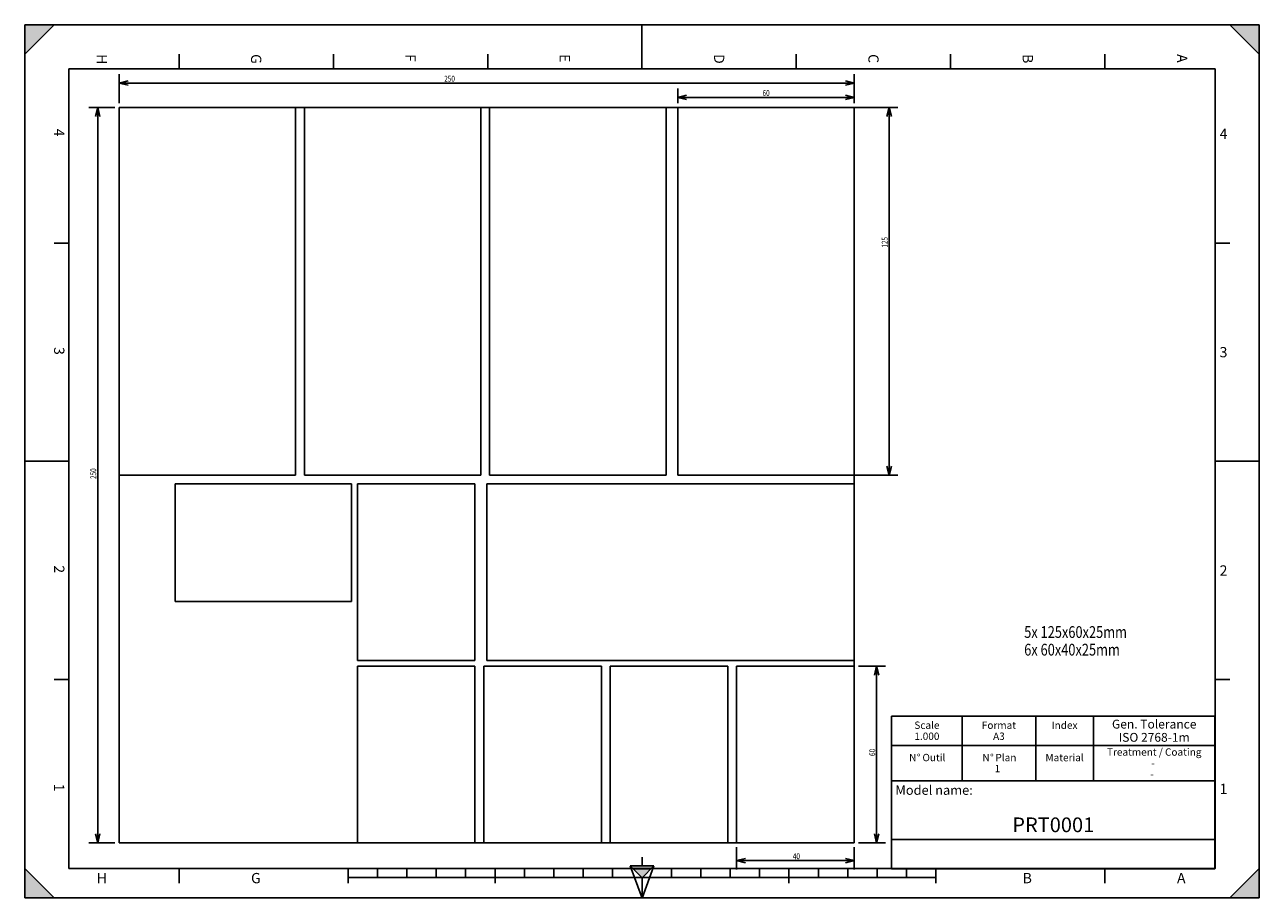
# Model space of a CAD drawing. Extents: x 0 to 420, y 0 to 297.
import ezdxf
from ezdxf.enums import TextEntityAlignment as Align

# ---------------------------------------------------------------- set-up
doc = ezdxf.new("R2010")
doc.units = 0
doc.header["$LTSCALE"] = 23.1
doc.layers.get('0').update_dxf_attribs({"linetype": 'CONTINUOUS'})
doc.layers.add('5_COURBES', color=7, linetype='CONTINUOUS')
doc.styles.get("Standard").update_dxf_attribs({"font": 'txt', "width": 0.8})
doc.styles.add('TEXTSTYLE_2', font='txt')
doc.styles.add('TEXTSTYLE_3', font='shanno.ttf')
doc.styles.add('TEXTSTYLE_4', font='shanno.ttf')
doc.styles.add('TEXTSTYLE_5', font='symbol_asme.ttf')
doc.styles.add('TEXTSTYLE_6', font='symbol_asme.ttf')
doc.styles.add('TEXTSTYLE_7', font='shannob.ttf')
doc.dimstyles.get("Standard").update_dxf_attribs({"dimtxt": 2.5, "dimasz": 2.5, "dimexe": 1.25, "dimexo": 0.625, "dimtad": 1, "dimcen": 2.5, "dimazin": 3, "dimtfac": 1, "dimtmove": 0, "dimatfit": 3})

# ---------------------------------------------------------------- blocks, each defined once
blk = doc.blocks.new('MARGEA3_BL0', base_point=(210.000078, 148.5))
at = {"color": 7, "linetype": 'CONTINUOUS'}
for p, q in [((10.000078, 297.000001), (0.000078, 287.000001)), ((0.000078, 287.000001), (0.000078, 297.000001)), ((0.000078, 297.000001), (10.000078, 297.000001)), ((10.000078, 297.000001), (0.000078, 287.000001)), ((420.000078, 297.000001), (0.000078, 297.000001)), ((0.000078, 0), (0.000078, 297)), ((0.000078, 296.999914), (420, 296.999914)), ((210.000078, 297.000001), (210.000078, 282.000001)), ((410.000078, 297.000001), (420.000078, 287.000001)), ((420.000078, 297.000001), (410.000078, 297.000001)), ((410.000078, 297.000001), (420.000078, 287.000001)), ((420, 0), (420, 296.999914)), ((420.000078, 287.000001), (420.000078, 297.000001)), ((420.000078, 0.000001), (420.000078, 297.000001)), ((52.500078, 287.000001), (52.500078, 282.000001)), ((105.000078, 287.000001), (105.000078, 282.000001)), ((157.500078, 287.000001), (157.500078, 282.000001)), ((262.500078, 287.000001), (262.500078, 282.000001)), ((315.000078, 287.000001), (315.000078, 282.000001)), ((367.500078, 287.000001), (367.500078, 282.000001)), ((15.000078, 282.000001), (15.000078, 10.000001)), ((405.000078, 282.000001), (15.000078, 282.000001)), ((405.000078, 10.000001), (405.000078, 282.000001)), ((10.000078, 222.750001), (15.000078, 222.750001)), ((410.000078, 222.750001), (405.000078, 222.750001)), ((0.000078, 148.500001), (15.000078, 148.500001)), ((420.000078, 148.500001), (405.000078, 148.500001)), ((10.000078, 74.250001), (15.000078, 74.250001)), ((410.000078, 74.250001), (405.000078, 74.250001)), ((10.000078, 0.000001), (0.000078, 10.000001)), ((0.000078, 10.000001), (0.000078, 0.000001)), ((10.000078, 0.000001), (0.000078, 10.000001)), ((15.000078, 10.000001), (405.000078, 10.000001)), ((52.500078, 5.000001), (52.500078, 10.000001)), ((110.000078, 5.000001), (110.000078, 10.000001)), ((120.000078, 7.000001), (120.000078, 10.000001)), ((130.000078, 7.000001), (130.000078, 10.000001)), ((140.000078, 7.000001), (140.000078, 10.000001)), ((150.000078, 7.000001), (150.000078, 10.000001)), ((160.000078, 5.000001), (160.000078, 10.000001)), ((170.000078, 7.000001), (170.000078, 10.000001)), ((180.000078, 7.000001), (180.000078, 10.000001)), ((190.000078, 7.000001), (190.000078, 10.000001)), ((200.000078, 7.000001), (200.000078, 10.000001)), ((220.000078, 7.000001), (220.000078, 10.000001)), ((230.000078, 7.000001), (230.000078, 10.000001)), ((240.000078, 7.000001), (240.000078, 10.000001)), ((250.000078, 7.000001), (250.000078, 10.000001)), ((260.000078, 5.000001), (260.000078, 10.000001)), ((270.000078, 7.000001), (270.000078, 10.000001)), ((280.000078, 7.000001), (280.000078, 10.000001)), ((290.000078, 7.000001), (290.000078, 10.000001)), ((300.000078, 7.000001), (300.000078, 10.000001)), ((310.000078, 5.000001), (310.000078, 10.000001)), ((367.500078, 5.000001), (367.500078, 10.000001)), ((420, 10), (410, 0)), ((420, 10), (410, 0)), ((420.000078, 10.000001), (410.000078, 0.000001)), ((420, 0), (420, 10)), ((420.000078, 0.000001), (420.000078, 10.000001)), ((110.000078, 7.000001), (310.000078, 7.000001)), ((0.000078, 0.000001), (10.000078, 0.000001)), ((0.000078, 0), (420.000078, 0)), ((410, 0), (420, 0)), ((410.000078, 0.000001), (420.000078, 0.000001))]:
    blk.add_line(p, q, dxfattribs=at)
for points in [[(10.000078, 297.000001), (0.000078, 287.000001), (0.000078, 297.000001)], [(410.000078, 297.000001), (420.000078, 287.000001), (420.000078, 297.000001)], [(0.000078, 0.000001), (10.000078, 0.000001), (0.000078, 10.000001)], [(420, 10), (410, 0), (420, 0)]]:
    blk.add_solid(points, dxfattribs=at)
at = {"color": 2, "linetype": 'CONTINUOUS', "style": 'TEXTSTYLE_2', "oblique": 0.00001872}
for s, p in [('H', (24.500078, 287.000001)), ('G', (77.000078, 287.000001)), ('F', (129.500078, 287.000001)), ('E', (182.000078, 287.000001)), ('D', (234.500078, 287.000001)), ('C', (287.000078, 287.000001)), ('B', (339.500078, 287.000001)), ('A', (392.000078, 287.000001)), ('4', (10.000078, 261.625001)), ('3', (10.000078, 187.375001)), ('2', (10.000078, 113.125001)), ('1', (10.000078, 38.875001))]:
    blk.add_text(s, height=3.5, rotation=270, dxfattribs=at).set_placement(p)
for s, p in [('4', (406.500078, 258.125001)), ('3', (406.500078, 183.875001)), ('2', (406.500078, 109.625001)), ('1', (406.500078, 35.375001)), ('H', (24.500078, 5.000001)), ('G', (77.000078, 5.000001)), ('B', (339.500078, 5.000001)), ('A', (392.000078, 5.000001))]:
    blk.add_text(s, height=3.5, dxfattribs=at).set_placement(p)
blk = doc.blocks.new('REPERE_ORIENTATION_BL1', base_point=(210.02, 6.88))
at = {"color": 7, "linetype": 'CONTINUOUS'}
for p, q in [((210.02, 13.88), (210.02, 10.88)), ((210.02, 6.88), (206.02, 10.88)), ((214.02, 10.88), (206.02, 10.88)), ((206.02, 10.88), (210.02, -0.12)), ((213.02, 9.88), (207.02, 9.88)), ((210.02, 6.88), (214.02, 10.88)), ((210.02, -0.12), (214.02, 10.88)), ((210.02, 6.88), (210.02, -0.12))]:
    blk.add_line(p, q, dxfattribs=at)
blk.add_solid([(206.02, 10.88), (210.02, 6.88), (214.02, 10.88)], dxfattribs=at)
blk = doc.blocks.new('_OPEN')
at = {"color": 0, "linetype": 'BYBLOCK'}
for p, q in [((0, 0), (-1, 0.25)), ((-1, -0.25), (0, 0)), ((-1, 0), (0, 0))]:
    blk.add_line(p, q, dxfattribs=at)
blk = doc.blocks.new('*D0')
at = {"color": 2, "linetype": 'CONTINUOUS'}
for p, q in [((32.18, 270.3), (32.18, 280.13)), ((282.18, 270.3), (282.18, 280.13)), ((32.18, 277.13), (157.18, 277.13)), ((282.18, 277.13), (157.18, 277.13))]:
    blk.add_line(p, q, dxfattribs=at)
at = {"color": 2, "linetype": 'CONTINUOUS', "xscale": 3, "yscale": 3, "zscale": 3, "rotation": 180}
blk.add_blockref('_OPEN', (32.18, 277.13), dxfattribs=at)
at = {"color": 2, "linetype": 'CONTINUOUS', "xscale": 3, "yscale": 3, "zscale": 3}
blk.add_blockref('_OPEN', (282.18, 277.13), dxfattribs=at)
at = {"color": 2, "linetype": 'CONTINUOUS', "width": 0.8}
blk.add_text('250', height=2, dxfattribs=at).set_placement((144.54, 277.63), align=Align.CENTER)
blk = doc.blocks.new('*D1')
at = {"color": 2, "linetype": 'CONTINUOUS'}
for p, q in [((30.68, 268.8), (21.83, 268.8)), ((24.83, 268.8), (24.83, 143.8)), ((24.83, 18.8), (24.83, 143.8)), ((30.68, 18.8), (21.83, 18.8))]:
    blk.add_line(p, q, dxfattribs=at)
at = {"color": 2, "linetype": 'CONTINUOUS', "xscale": 3, "yscale": 3, "zscale": 3}
for p, rotation in [((24.83, 268.8), 90), ((24.83, 18.8), 270)]:
    blk.add_blockref('_OPEN', p, dxfattribs=dict(at, rotation=rotation))
at = {"color": 2, "linetype": 'CONTINUOUS', "width": 0.8}
blk.add_text('250', height=2, rotation=90, dxfattribs=at).set_placement((24.33, 144.31), align=Align.CENTER)
blk = doc.blocks.new('*D2')
at = {"color": 2, "linetype": 'CONTINUOUS'}
for p, q in [((242.18, 17.3), (242.18, 9.69)), ((282.18, 17.3), (282.18, 9.69)), ((242.18, 12.69), (262.18, 12.69)), ((282.18, 12.69), (262.18, 12.69))]:
    blk.add_line(p, q, dxfattribs=at)
at = {"color": 2, "linetype": 'CONTINUOUS', "xscale": 3, "yscale": 3, "zscale": 3, "rotation": 180}
blk.add_blockref('_OPEN', (242.18, 12.69), dxfattribs=at)
at = {"color": 2, "linetype": 'CONTINUOUS', "xscale": 3, "yscale": 3, "zscale": 3}
blk.add_blockref('_OPEN', (282.18, 12.69), dxfattribs=at)
at = {"color": 2, "linetype": 'CONTINUOUS', "width": 0.8}
blk.add_text('40', height=2, dxfattribs=at).set_placement((262.53, 13.19), align=Align.CENTER)
blk = doc.blocks.new('*D3')
at = {"color": 2, "linetype": 'CONTINUOUS'}
for p, q in [((283.68, 78.8), (292.83, 78.8)), ((289.83, 78.8), (289.83, 48.8)), ((289.83, 18.8), (289.83, 48.8)), ((283.68, 18.8), (292.83, 18.8))]:
    blk.add_line(p, q, dxfattribs=at)
at = {"color": 2, "linetype": 'CONTINUOUS', "xscale": 3, "yscale": 3, "zscale": 3}
for p, rotation in [((289.83, 78.8), 90), ((289.83, 18.8), 270)]:
    blk.add_blockref('_OPEN', p, dxfattribs=dict(at, rotation=rotation))
at = {"color": 2, "linetype": 'CONTINUOUS', "width": 0.8}
blk.add_text('60', height=2, rotation=90, dxfattribs=at).set_placement((289.33, 49.5), align=Align.CENTER)
blk = doc.blocks.new('*D4')
at = {"color": 2, "linetype": 'CONTINUOUS'}
for p, q in [((222.18, 270.3), (222.18, 275.27)), ((282.18, 270.3), (282.18, 275.27)), ((222.18, 272.27), (252.18, 272.27)), ((282.18, 272.27), (252.18, 272.27))]:
    blk.add_line(p, q, dxfattribs=at)
at = {"color": 2, "linetype": 'CONTINUOUS', "xscale": 3, "yscale": 3, "zscale": 3, "rotation": 180}
blk.add_blockref('_OPEN', (222.18, 272.27), dxfattribs=at)
at = {"color": 2, "linetype": 'CONTINUOUS', "xscale": 3, "yscale": 3, "zscale": 3}
blk.add_blockref('_OPEN', (282.18, 272.27), dxfattribs=at)
at = {"color": 2, "linetype": 'CONTINUOUS', "width": 0.8}
blk.add_text('60', height=2, dxfattribs=at).set_placement((252.22, 272.77), align=Align.CENTER)
blk = doc.blocks.new('*D5')
at = {"color": 2, "linetype": 'CONTINUOUS'}
for p, q in [((223.68, 268.8), (297.07, 268.8)), ((294.07, 268.8), (294.07, 206.3)), ((294.07, 143.8), (294.07, 206.3)), ((223.68, 143.8), (297.07, 143.8))]:
    blk.add_line(p, q, dxfattribs=at)
at = {"color": 2, "linetype": 'CONTINUOUS', "xscale": 3, "yscale": 3, "zscale": 3}
for p, rotation in [((294.07, 268.8), 90), ((294.07, 143.8), 270)]:
    blk.add_blockref('_OPEN', p, dxfattribs=dict(at, rotation=rotation))
at = {"color": 2, "linetype": 'CONTINUOUS', "width": 0.8}
blk.add_text('125', height=2, rotation=90, dxfattribs=at).set_placement((293.57, 222.98), align=Align.CENTER)

msp = doc.modelspace()

# ---------------------------------------------------------------- linework, layer by layer
at = {"color": 7, "linetype": 'CONTINUOUS'}
for p, q in [((0, 0), (0, 297)), ((0, 297), (420, 297)), ((420, 0), (420, 297)), ((92.177, 268.8), (92.177, 143.8)), ((95.177, 268.8), (92.177, 268.8)), ((95.177, 268.8), (95.177, 143.8)), ((155.177, 268.8), (155.177, 143.8)), ((158.177, 268.8), (155.177, 268.8)), ((158.177, 268.8), (158.177, 143.8)), ((218.177, 268.8), (218.177, 143.8)), ((222.177, 268.8), (218.177, 268.8)), ((222.177, 268.8), (222.177, 143.8)), ((32.177, 143.8), (32.177, 18.8)), ((32.177, 143.8), (92.177, 143.8)), ((95.177, 143.8), (155.177, 143.8)), ((158.177, 143.8), (218.177, 143.8)), ((282.177, 143.8), (222.177, 143.8)), ((282.177, 140.8), (282.177, 143.8)), ((51.177, 140.8), (51.177, 100.8)), ((111.177, 140.8), (51.177, 140.8)), ((111.177, 100.8), (111.177, 140.8)), ((113.177, 140.8), (113.177, 80.8)), ((153.177, 140.8), (113.177, 140.8)), ((153.177, 80.8), (153.177, 140.8)), ((157.177, 140.8), (157.177, 80.8)), ((282.177, 140.8), (157.177, 140.8)), ((51.177, 100.8), (111.177, 100.8)), ((113.177, 80.8), (153.177, 80.8)), ((282.177, 80.8), (157.177, 80.8)), ((282.177, 78.8), (282.177, 80.8)), ((153.177, 78.8), (113.177, 78.8)), ((113.177, 18.8), (113.177, 78.8)), ((153.177, 18.8), (153.177, 78.8)), ((196.177, 78.8), (156.177, 78.8)), ((156.177, 18.8), (156.177, 78.8)), ((196.177, 18.8), (196.177, 78.8)), ((239.177, 78.8), (199.177, 78.8)), ((199.177, 18.8), (199.177, 78.8)), ((239.177, 18.8), (239.177, 78.8)), ((282.177, 78.8), (242.177, 78.8)), ((242.177, 18.8), (242.177, 78.8)), ((32.177, 18.8), (113.177, 18.8)), ((153.177, 18.8), (156.177, 18.8)), ((196.177, 18.8), (199.177, 18.8)), ((239.177, 18.8), (242.177, 18.8)), ((0, 0), (420, 0))]:
    msp.add_line(p, q, dxfattribs=at)
at = {"color": 2, "linetype": 'CONTINUOUS'}
for p, q in [((294.921, 61.878), (404.901, 61.878)), ((294.921, 61.878), (294.921, 9.878)), ((318.921, 61.878), (318.921, 39.878)), ((343.921, 61.878), (343.921, 39.878)), ((363.601, 61.878), (363.601, 39.878)), ((404.901, 61.878), (404.901, 9.878)), ((294.921, 51.878), (404.901, 51.878)), ((294.921, 39.878), (404.901, 39.878)), ((294.921, 19.878), (404.901, 19.878)), ((294.921, 9.878), (404.901, 9.878))]:
    msp.add_line(p, q, dxfattribs=at)
at = {"layer": '5_COURBES', "color": 4, "linetype": 'CONTINUOUS'}
for p, q in [((32.177, 268.8), (32.177, 18.8)), ((282.177, 268.8), (32.177, 268.8)), ((282.177, 18.8), (282.177, 268.8)), ((32.177, 18.8), (282.177, 18.8))]:
    msp.add_line(p, q, dxfattribs=at)

# ---------------------------------------------------------------- block references
at = {"color": 2, "linetype": 'CONTINUOUS'}
for name, p in [('MARGEA3_BL0', (210, 148.5)), ('REPERE_ORIENTATION_BL1', (210.017, 6.884))]:
    msp.add_blockref(name, p, dxfattribs=at)

# ---------------------------------------------------------------- texts
at = {"color": 2, "linetype": 'CONTINUOUS', "width": 0.8}
for s, p in [('5x 125x60x25mm', (340.018, 88.444)), ('6x 60x40x25mm', (340.018, 82.444))]:
    msp.add_text(s, height=4, dxfattribs=at).set_placement(p)
at = {"color": 2, "linetype": 'CONTINUOUS'}
for s, height, style, p in [('Scale', 2.5, 'TEXTSTYLE_3', (306.921, 57.503)), ('Format', 2.5, 'TEXTSTYLE_4', (331.421, 57.503)), ('Index', 2.5, 'TEXTSTYLE_3', (353.761, 57.503)), ('Gen. Tolerance', 3, 'TEXTSTYLE_3', (384.251, 57.628)), ('1.000', 2.5, 'TEXTSTYLE_3', (306.921, 53.753)), ('A3', 2.5, 'TEXTSTYLE_4', (331.421, 53.753)), ('ISO 2768-1m', 3, 'TEXTSTYLE_3', (384.251, 53.128)), ('Treatment / Coating', 2.5, 'TEXTSTYLE_3', (384.251, 48.378)), ('N', 2.5, 'TEXTSTYLE_4', (302.106, 46.503)), ('°', 2.5, 'TEXTSTYLE_5', (304.108, 46.503)), (' Outil', 2.5, 'TEXTSTYLE_4', (308.923, 46.503)), ('N', 2.5, 'TEXTSTYLE_3', (327.021, 46.503)), ('°', 2.5, 'TEXTSTYLE_6', (329.023, 46.503)), (' Plan', 2.5, 'TEXTSTYLE_3', (333.423, 46.503)), ('Material', 2.5, 'TEXTSTYLE_3', (353.761, 46.503)), ('1', 2.5, 'TEXTSTYLE_3', (330.909, 42.753)), ('- ', 2.5, 'TEXTSTYLE_3', (384.251, 44.628)), ('-  ', 2.5, 'TEXTSTYLE_3', (384.251, 40.878)), ('PRT0001', 5, 'TEXTSTYLE_7', (349.911, 22.378))]:
    msp.add_text(s, height=height, dxfattribs=dict(at, style=style)).set_placement(p, align=Align.CENTER)
at = {"color": 2, "linetype": 'CONTINUOUS', "style": 'TEXTSTYLE_3'}
msp.add_text('Model name:', height=3.2, dxfattribs=at).set_placement((296.201, 35.078))

# ---------------------------------------------------------------- dimensions: what is measured, and where the dimension line sits
at = {"color": 2, "linetype": 'CONTINUOUS'}
for base, p1, p2, picture, middle in [((282.177, 277.125), (32.177, 268.8), (282.177, 268.8), '*D0', (144.544, 277.125)), ((282.177, 272.272), (222.177, 276.772), (282.177, 276.772), '*D4', (252.225, 272.272)), ((282.177, 12.688), (242.177, 18.8), (282.177, 18.8), '*D2', (262.534, 12.688))]:
    dim = msp.add_linear_dim(base=base, p1=p1, p2=p2, dimstyle='Standard', dxfattribs=at)
    dim.commit()
    dim.dimension.update_dxf_attribs({"geometry": picture, "text_midpoint": middle, "dimtype": 128})
for base, p1, p2, angle, picture, middle in [((24.834, 18.8), (32.177, 268.8), (32.177, 18.8), 270, '*D1', (24.834, 144.315)), ((294.072, 143.8), (222.177, 268.8), (222.177, 143.8), 270, '*D5', (294.072, 223.231)), ((289.835, 78.8), (282.177, 18.8), (282.177, 78.8), 90, '*D3', (289.835, 49.501))]:
    dim = msp.add_linear_dim(base=base, p1=p1, p2=p2, angle=angle, dimstyle='Standard', dxfattribs=at)
    dim.commit()
    dim.dimension.update_dxf_attribs({"geometry": picture, "text_midpoint": middle, "dimtype": 128})

doc.saveas('drawing.dxf')
